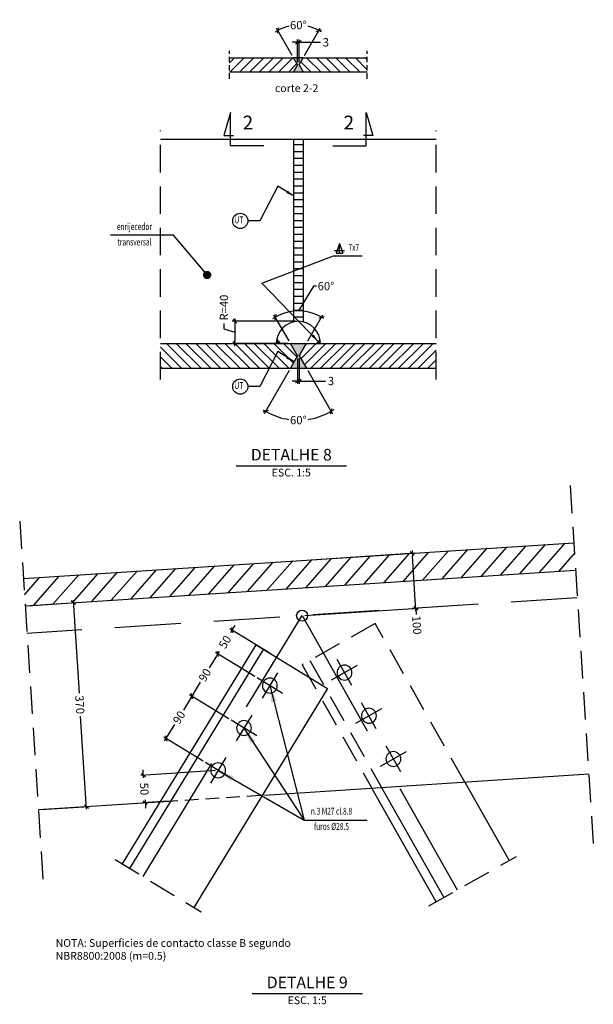
# Model space of a CAD drawing. Extents: x -193510 to 225250, y -111335 to 116883.
# Drawn here: x -174769 to -173729, y -100224 to -98440 of the extents above; entities that cross this region are included whole.
import ezdxf
from ezdxf.enums import TextEntityAlignment as Align

# ---------------------------------------------------------------- set-up
doc = ezdxf.new("R2010")
doc.units = 0
doc.header["$LTSCALE"] = 1000
doc.header["$MEASUREMENT"] = 0
doc.header["$PDMODE"] = 35
doc.header["$PDSIZE"] = 250
doc.linetypes.add('ACAD_ISO10W100', pattern=[18, 12, -3, 0, -3])
doc.linetypes.add('TRATTEGGIATA', pattern=[0.75, 0.5, -0.25])
doc.layers.get('0').update_dxf_attribs({"linetype": 'CONTINUOUS'})
doc.layers.get('DEFPOINTS').update_dxf_attribs({"linetype": 'CONTINUOUS'})
for name, color, linetype in [('Angolari', 7, 'CONTINUOUS'), ('assi', 1, 'ACAD_ISO10W100'), ('BASE', 7, 'CONTINUOUS'), ('Bulloni', 7, 'CONTINUOUS'), ('Hidden', 1, 'TRATTEGGIATA'), ('quote', 7, 'CONTINUOUS'), ('Retini', 5, 'CONTINUOUS'), ('Saldature', 5, 'CONTINUOUS'), ('Scritte', 1, 'CONTINUOUS'), ('Sezioni', 3, 'CONTINUOUS'), ('Viste', 2, 'CONTINUOUS')]:
    doc.layers.add(name, color=color, linetype=linetype)
doc.styles.add('INCLIN', font='ROMANS.shx', dxfattribs={"width": 0.8, "oblique": 10})
doc.styles.add('ROMANS', font='romans.shx')
doc.dimstyles.new('Q005', dxfattribs={"dimscale": 5, "dimtxt": 3, "dimasz": 1, "dimexe": 1, "dimexo": 1, "dimgap": 1, "dimtad": 0, "dimdec": 0, "dimzin": 0, "dimdsep": 46, "dimtxsty": 'INCLIN', "dimblk": 'UT1', "dimcen": 0.5, "dimclrd": 1, "dimclre": 1, "dimclrt": 7, "dimadec": 0, "dimazin": 0, "dimtfac": 1, "dimtdec": 0, "dimtofl": 0, "dimtmove": 1, "dimatfit": 3, "dimfxl": 1, "dimtolj": 1, "dimtzin": 0, "dimarcsym": 0})
doc.dimstyles.new('Q010', dxfattribs={"dimscale": 10, "dimtxt": 3, "dimasz": 1, "dimexe": 1, "dimexo": 1, "dimgap": 1, "dimtad": 0, "dimdec": 0, "dimzin": 0, "dimdsep": 46, "dimtxsty": 'INCLIN', "dimblk": 'UT1', "dimcen": 0.5, "dimclrd": 1, "dimclre": 1, "dimclrt": 7, "dimadec": 0, "dimazin": 0, "dimtfac": 1, "dimtdec": 0, "dimtofl": 0, "dimtmove": 1, "dimatfit": 3, "dimfxl": 1, "dimtolj": 1, "dimtzin": 0, "dimarcsym": 0})

# ---------------------------------------------------------------- blocks, each defined once
blk = doc.blocks.new('UT1')
at = {"color": 3, "linetype": 'Continuous'}
blk.add_line((-0.707, -0.707), (0.707, 0.707), dxfattribs=at)
at = {"color": 1, "linetype": 'Continuous'}
blk.add_line((1, 0), (-1, 0), dxfattribs=at)
blk = doc.blocks.new('*D181')
at = {"layer": 'DEFPOINTS', "color": 0}
for p in [(-174265.7, -99048.7), (-174262.7, -99048.7), (-174278.6, -99071.2), (-174249.7, -99071.2), (-174284.9, -99163.5)]:
    blk.add_point(p, dxfattribs=at)
at = {"layer": 'quote', "color": 1, "lineweight": -2}
for p, q in [((-174281.1, -99075.5), (-174326.3, -99153.7)), ((-174247.2, -99075.5), (-174202, -99153.7))]:
    blk.add_line(p, q, dxfattribs=at)
for start, end in [(242.4027, 261.5685), (278.4315, 297.5973)]:
    blk.add_arc((-174264.2, -99046.1), 119.2, start, end, dxfattribs=at)
at = {"layer": 'quote', "color": 1, "lineweight": -2, "xscale": 5, "yscale": 5, "zscale": 5}
for p, rotation in [((-174323.8, -99149.3), 151.2013597939065), ((-174204.5, -99149.3), 28.79864020609348)]:
    blk.add_blockref('UT1', p, dxfattribs=dict(at, rotation=rotation))
at = {"layer": 'quote', "color": 7, "insert": (-174264.2, -99165.3), "char_height": 15, "attachment_point": 5, "style": 'INCLIN'}
blk.add_mtext('\\A1;60%%d', dxfattribs=at)
blk = doc.blocks.new('*D182')
at = {"layer": 'DEFPOINTS', "color": 0}
for p in [(-174232.5, -98973.7), (-174278.6, -99026.2), (-174249.7, -99026.2), (-174265.7, -99048.7), (-174262.7, -99048.7)]:
    blk.add_point(p, dxfattribs=at)
at = {"layer": 'quote', "color": 1, "lineweight": -2}
for p, q in [((-174236.6, -98922.5), (-174264.2, -98967.5)), ((-174231.6, -98922.5), (-174236.6, -98922.5)), ((-174281.1, -99021.8), (-174308.6, -98974.4)), ((-174247.2, -99021.8), (-174219.7, -98974.4))]:
    blk.add_line(p, q, dxfattribs=at)
blk.add_arc((-174264.2, -99051.3), 83.8, 63.4185, 116.5815, dxfattribs=at)
at = {"layer": 'quote', "color": 1, "lineweight": -2, "xscale": 5, "yscale": 5, "zscale": 5}
for p, rotation in [((-174306.1, -98978.7), 208.2907280540988), ((-174222.2, -98978.7), 331.7092719459012)]:
    blk.add_blockref('UT1', p, dxfattribs=dict(at, rotation=rotation))
at = {"layer": 'quote', "color": 7, "insert": (-174214.1, -98922.5), "char_height": 15, "attachment_point": 5, "style": 'INCLIN'}
blk.add_mtext('\\A1;60%%d', dxfattribs=at)
blk = doc.blocks.new('*D183')
at = {"layer": 'DEFPOINTS', "color": 0}
for p in [(-174265.7, -99048.7), (-174262.7, -99048.7), (-174265.7, -99094.5)]:
    blk.add_point(p, dxfattribs=at)
at = {"layer": 'quote', "color": 1, "lineweight": -2}
for p, q in [((-174265.7, -99053.7), (-174265.7, -99099.5)), ((-174262.7, -99053.7), (-174262.7, -99099.5)), ((-174270.7, -99094.5), (-174275.7, -99094.5)), ((-174262.7, -99094.5), (-174214.8, -99094.5)), ((-174257.7, -99094.5), (-174252.7, -99094.5))]:
    blk.add_line(p, q, dxfattribs=at)
at = {"layer": 'quote', "color": 1, "lineweight": -2, "xscale": 5, "yscale": 5, "zscale": 5}
blk.add_blockref('UT1', (-174265.7, -99094.5), dxfattribs=at)
at = {"layer": 'quote', "color": 1, "lineweight": -2, "xscale": 5, "yscale": 5, "zscale": 5, "rotation": 180}
blk.add_blockref('UT1', (-174262.7, -99094.5), dxfattribs=at)
at = {"layer": 'quote', "color": 7, "insert": (-174205, -99094.5), "char_height": 15, "attachment_point": 5, "style": 'INCLIN'}
blk.add_mtext('\\A1;3', dxfattribs=at)
blk = doc.blocks.new('*D184')
at = {"layer": 'DEFPOINTS', "color": 0}
for p in [(-174251.2, -98450.7), (-174273, -98508.7), (-174255.3, -98508.7), (-174265.7, -98521.4), (-174262.7, -98521.4)]:
    blk.add_point(p, dxfattribs=at)
at = {"layer": 'quote', "color": 1, "lineweight": -2}
for p, q in [((-174275.5, -98504.4), (-174303.9, -98455.2)), ((-174252.8, -98504.4), (-174224.4, -98455.2))]:
    blk.add_line(p, q, dxfattribs=at)
for start, end in [(103.5763, 116.153), (63.847, 76.4237)]:
    blk.add_arc((-174264.2, -98524), 74.5, start, end, dxfattribs=at)
at = {"layer": 'quote', "color": 1, "lineweight": -2, "xscale": 5, "yscale": 5, "zscale": 5}
for p, rotation in [((-174301.4, -98459.5), 208.076476373263), ((-174226.9, -98459.5), 331.923523626737)]:
    blk.add_blockref('UT1', p, dxfattribs=dict(at, rotation=rotation))
at = {"layer": 'quote', "color": 7, "insert": (-174264.2, -98449.5), "char_height": 15, "attachment_point": 5, "style": 'INCLIN'}
blk.add_mtext('\\A1;60%%d', dxfattribs=at)
blk = doc.blocks.new('*D185')
at = {"layer": 'DEFPOINTS', "color": 0}
for p in [(-174265.7, -98480.7), (-174265.7, -98521.4), (-174262.7, -98521.4)]:
    blk.add_point(p, dxfattribs=at)
at = {"layer": 'quote', "color": 1, "lineweight": -2}
for p, q in [((-174270.7, -98480.7), (-174275.7, -98480.7)), ((-174265.7, -98516.4), (-174265.7, -98475.7)), ((-174262.7, -98516.4), (-174262.7, -98475.7)), ((-174262.7, -98480.7), (-174224.1, -98480.7)), ((-174257.7, -98480.7), (-174252.7, -98480.7))]:
    blk.add_line(p, q, dxfattribs=at)
at = {"layer": 'quote', "color": 1, "lineweight": -2, "xscale": 5, "yscale": 5, "zscale": 5}
blk.add_blockref('UT1', (-174265.7, -98480.7), dxfattribs=at)
at = {"layer": 'quote', "color": 1, "lineweight": -2, "xscale": 5, "yscale": 5, "zscale": 5, "rotation": 180}
blk.add_blockref('UT1', (-174262.7, -98480.7), dxfattribs=at)
at = {"layer": 'quote', "color": 7, "insert": (-174214.3, -98480.7), "char_height": 15, "attachment_point": 5, "style": 'INCLIN'}
blk.add_mtext('\\A1;3', dxfattribs=at)
blk = doc.blocks.new('*D186')
at = {"layer": 'DEFPOINTS', "color": 0}
for p in [(-174264.2, -98986.2), (-174379.1, -99026.2), (-174278.6, -99026.2)]:
    blk.add_point(p, dxfattribs=at)
at = {"layer": 'quote', "color": 1, "lineweight": -2}
for p, q in [((-174399.1, -98990.2), (-174399.1, -99000.2)), ((-174269.2, -98986.2), (-174384.1, -98986.2)), ((-174379.1, -98991.2), (-174379.1, -99021.2)), ((-174399.1, -99000.2), (-174379.1, -99006.2)), ((-174283.6, -99026.2), (-174384.1, -99026.2))]:
    blk.add_line(p, q, dxfattribs=at)
at = {"layer": 'quote', "color": 1, "lineweight": -2, "xscale": 5, "yscale": 5, "zscale": 5}
for p, rotation in [((-174379.1, -98986.2), 90), ((-174379.1, -99026.2), 270)]:
    blk.add_blockref('UT1', p, dxfattribs=dict(at, rotation=rotation))
at = {"layer": 'quote', "color": 7, "insert": (-174399.1, -98961.5), "char_height": 15, "attachment_point": 5, "rotation": 90, "style": 'INCLIN'}
blk.add_mtext('R=\\A1;40', dxfattribs=at)
blk = doc.blocks.new('*D188')
at = {"layer": 'DEFPOINTS', "color": 0}
for p in [(-174263.8, -99419.8), (-174057.8, -99406.5), (-174257.4, -99519.6)]:
    blk.add_point(p, dxfattribs=at)
at = {"layer": 'quote', "color": 1, "lineweight": -2}
for p, q in [((-174258.8, -99419.5), (-174052.8, -99406.1)), ((-174051.7, -99501.3), (-174057.5, -99411.5)), ((-174252.4, -99519.3), (-174046.4, -99505.9)), ((-174051.3, -99506.3), (-174050.6, -99517.4))]:
    blk.add_line(p, q, dxfattribs=at)
at = {"layer": 'quote', "color": 1, "lineweight": -2, "xscale": 5, "yscale": 5, "zscale": 5}
for p, rotation in [((-174057.8, -99406.5), 93.70629493668609), ((-174051.3, -99506.3), 273.7062949366861)]:
    blk.add_blockref('UT1', p, dxfattribs=dict(at, rotation=rotation))
at = {"layer": 'quote', "color": 7, "insert": (-174049.4, -99536.7), "char_height": 15, "attachment_point": 5, "rotation": 273.7063, "style": 'INCLIN'}
blk.add_mtext('\\A1;100', dxfattribs=at)
blk = doc.blocks.new('*D189')
at = {"layer": 'DEFPOINTS', "color": 0}
for p in [(-174759.5, -99502), (-174648.4, -99865.6), (-174735.6, -99871.2)]:
    blk.add_point(p, dxfattribs=at)
at = {"layer": 'quote', "color": 1, "lineweight": -2}
for p, q in [((-174754.6, -99501.7), (-174667.3, -99496)), ((-174672, -99501.4), (-174661.7, -99660.1)), ((-174648.7, -99860.6), (-174659, -99701.9)), ((-174730.6, -99870.9), (-174643.4, -99865.3))]:
    blk.add_line(p, q, dxfattribs=at)
at = {"layer": 'quote', "color": 1, "lineweight": -2, "xscale": 5, "yscale": 5, "zscale": 5}
for p, rotation in [((-174672.3, -99496.4), 93.70629493669023), ((-174648.4, -99865.6), 273.7062949366902)]:
    blk.add_blockref('UT1', p, dxfattribs=dict(at, rotation=rotation))
at = {"layer": 'quote', "color": 7, "insert": (-174660.3, -99681), "char_height": 15, "attachment_point": 5, "rotation": 273.7063, "style": 'INCLIN'}
blk.add_mtext('\\A1;370', dxfattribs=at)
blk = doc.blocks.new('M27')
at = {"layer": 'BASE'}
for p, q in [((0, -27), (0, 27)), ((-27, 0), (27, 0))]:
    blk.add_line(p, q, dxfattribs=at)
blk.add_circle((0, 0), 13.5, dxfattribs=at)
blk = doc.blocks.new('*D207')
at = {"layer": 'DEFPOINTS', "color": 0}
for p in [(-174457.1, -99665.6), (-174385.8, -99709.1), (-174432.7, -99786)]:
    blk.add_point(p, dxfattribs=at)
at = {"layer": 'quote', "color": 1, "lineweight": -2}
for p, q in [((-174390, -99706.5), (-174461.4, -99663)), ((-174459.7, -99669.9), (-174472.7, -99691.2)), ((-174501.4, -99738.2), (-174488.4, -99716.8)), ((-174436.9, -99783.4), (-174508.3, -99739.8))]:
    blk.add_line(p, q, dxfattribs=at)
at = {"layer": 'quote', "color": 1, "lineweight": -2, "xscale": 5, "yscale": 5, "zscale": 5}
for p, rotation in [((-174457.1, -99665.6), 58.60902713612464), ((-174504, -99742.4), 238.6090271361246)]:
    blk.add_blockref('UT1', p, dxfattribs=dict(at, rotation=rotation))
at = {"layer": 'quote', "color": 7, "insert": (-174480.5, -99704), "char_height": 15, "attachment_point": 5, "rotation": 58.609, "style": 'INCLIN'}
blk.add_mtext('\\A1;90', dxfattribs=at)
blk = doc.blocks.new('*D208')
at = {"layer": 'DEFPOINTS', "color": 0}
for p in [(-174410.2, -99588.8), (-174338.9, -99632.3), (-174385.8, -99709.1)]:
    blk.add_point(p, dxfattribs=at)
at = {"layer": 'quote', "color": 1, "lineweight": -2}
for p, q in [((-174412.8, -99593.1), (-174425.8, -99614.4)), ((-174343.2, -99629.7), (-174414.5, -99586.2)), ((-174454.5, -99661.3), (-174441.5, -99640)), ((-174390, -99706.5), (-174461.4, -99663))]:
    blk.add_line(p, q, dxfattribs=at)
at = {"layer": 'quote', "color": 1, "lineweight": -2, "xscale": 5, "yscale": 5, "zscale": 5}
for p, rotation in [((-174410.2, -99588.8), 58.60899999998297), ((-174457.1, -99665.6), 238.608999999983)]:
    blk.add_blockref('UT1', p, dxfattribs=dict(at, rotation=rotation))
at = {"layer": 'quote', "color": 7, "insert": (-174433.7, -99627.2), "char_height": 15, "attachment_point": 5, "rotation": 58.609, "style": 'INCLIN'}
blk.add_mtext('\\A1;90', dxfattribs=at)
blk = doc.blocks.new('*D209')
at = {"layer": 'DEFPOINTS', "color": 0}
for p in [(-174384.2, -99546.1), (-174312.9, -99589.6), (-174338.9, -99632.3)]:
    blk.add_point(p, dxfattribs=at)
at = {"layer": 'quote', "color": 1, "lineweight": -2}
for p, q in [((-174317.1, -99587), (-174388.5, -99543.5)), ((-174381.6, -99541.8), (-174379, -99537.6)), ((-174412.8, -99593.1), (-174415.4, -99597.3)), ((-174343.2, -99629.7), (-174414.5, -99586.2))]:
    blk.add_line(p, q, dxfattribs=at)
at = {"layer": 'quote', "color": 1, "lineweight": -2, "xscale": 5, "yscale": 5, "zscale": 5}
for p, rotation in [((-174384.2, -99546.1), 238.6090271361502), ((-174410.2, -99588.8), 58.60902713615017)]:
    blk.add_blockref('UT1', p, dxfattribs=dict(at, rotation=rotation))
at = {"layer": 'quote', "color": 7, "insert": (-174397.2, -99567.4), "char_height": 15, "attachment_point": 5, "rotation": 58.609, "style": 'INCLIN'}
blk.add_mtext('\\A1;50', dxfattribs=at)
blk = doc.blocks.new('*D217')
at = {"layer": 'DEFPOINTS', "color": 0}
for p in [(-174409.6, -99800), (-174541.8, -99858.7), (-174495.2, -99855.7)]:
    blk.add_point(p, dxfattribs=at)
at = {"layer": 'quote', "color": 1, "lineweight": -2}
for p, q in [((-174414.6, -99800.3), (-174550.1, -99809.1)), ((-174545.4, -99803.8), (-174545.7, -99798.8)), ((-174500.2, -99856), (-174546.8, -99859)), ((-174541.5, -99863.7), (-174541.2, -99868.7))]:
    blk.add_line(p, q, dxfattribs=at)
at = {"layer": 'quote', "color": 1, "lineweight": -2, "xscale": 5, "yscale": 5, "zscale": 5}
for p, rotation in [((-174545.1, -99808.8), 273.7062949366787), ((-174541.8, -99858.7), 93.70629493667862)]:
    blk.add_blockref('UT1', p, dxfattribs=dict(at, rotation=rotation))
at = {"layer": 'quote', "color": 7, "insert": (-174543.5, -99833.7), "char_height": 15, "attachment_point": 5, "rotation": 273.7063, "style": 'INCLIN'}
blk.add_mtext('\\A1;50', dxfattribs=at)

msp = doc.modelspace()

# ---------------------------------------------------------------- hatches: boundary and pattern name
at = {"layer": 'Retini'}
h = msp.add_hatch(dxfattribs=at)
h.set_pattern_fill('ANSI31', color=256, scale=100, style=0)
h.set_pattern_definition([(45, (358.461, 763.818), (-8.8388348, 8.8388348), [])])
h.paths.add_polyline_path([(-174389.2, -98534.1), (-174273, -98534.1), (-174265.7, -98521.4), (-174273, -98508.7), (-174389.2, -98508.7)])
h = msp.add_hatch(dxfattribs=at)
h.set_pattern_fill('ANSI31', color=256, scale=100, angle=90, style=0)
h.set_pattern_definition([(135, (358.461, 763.818), (-8.8388348, -8.8388348), [])])
h.paths.add_polyline_path([(-174255.3, -98508.7), (-174262.7, -98521.4), (-174255.3, -98534.1), (-174139.2, -98534.1), (-174139.2, -98508.7)])
h = msp.add_hatch(dxfattribs=at)
h.set_pattern_fill('ANSI31', color=256, scale=100, angle=315, style=0)
h.set_pattern_definition([(0, (358.461, 946.683), (3e-15, 12.5), [])])
h.paths.add_polyline_path([(-174255.3, -98987.2), (-174255.3, -98656.2), (-174273, -98656.2), (-174273, -98987.2, -0.111784)])
h = msp.add_hatch(dxfattribs=at)
h.set_pattern_fill('ANSI31', color=256, scale=100, angle=90, style=0)
h.set_pattern_definition([(135, (358.461, 946.683), (-8.8388348, -8.8388348), [])])
h.paths.add_polyline_path([(-174514.2, -99071.2), (-174278.6, -99071.2), (-174265.7, -99048.7), (-174278.6, -99026.2), (-174514.2, -99026.2)])
h = msp.add_hatch(dxfattribs=at)
h.set_pattern_fill('ANSI31', color=256, scale=100, style=0)
h.set_pattern_definition([(45, (358.461, 946.683), (-8.8388348, 8.8388348), [])])
h.paths.add_polyline_path([(-174014.2, -99026.2), (-174249.7, -99026.2), (-174262.7, -99048.7), (-174249.7, -99071.2), (-174014.2, -99071.2)])
h = msp.add_hatch(dxfattribs=at)
h.set_pattern_fill('ANSI31', color=256, scale=200, angle=270, style=0)
h.set_pattern_definition([(228.7063, (-173262.68, -99405.059), (18.7834, -16.49798), [])])
h.paths.add_polyline_path([(-173764.9, -99387.5), (-174762.8, -99452.1), (-174759.5, -99502), (-173761.6, -99437.4)])
at = {"layer": 'Saldature'}
for points in [[(-174262.7, -98521.4), (-174255.3, -98508.7), (-174273, -98508.7), (-174265.7, -98521.4), (-174273, -98534.1), (-174255.3, -98534.1)], [(-174297.2, -99026.2), (-174303.5, -99019.2, 0.043834), (-174304.2, -99026.2)], [(-174262.7, -99048.7), (-174249.7, -99026.2), (-174278.6, -99026.2), (-174265.7, -99048.7), (-174278.6, -99071.2), (-174249.7, -99071.2)], [(-174231.2, -99026.2), (-174224.8, -99019.2, -0.043834), (-174224.2, -99026.2)]]:
    msp.add_hatch(color=256, dxfattribs=at).paths.add_polyline_path(points)

# ---------------------------------------------------------------- linework, layer by layer
at = {"layer": 'Angolari'}
for p, q in [((-174341, -99572.4), (-174211.3, -99651.6)), ((-174569.7, -99977.8), (-174327.5, -99580.7)), ((-173962.6, -99821.2), (-173882.2, -99963.4)), ((-174014.5, -100038.3), (-174131.1, -99832.1)), ((-174113.5, -99830.9), (-174000.7, -100030.4))]:
    msp.add_line(p, q, dxfattribs=at)
msp.add_lwpolyline([(-174583.3, -99969.5), (-174341, -99572.4), (-174211.3, -99651.6), (-174453.6, -100048.7)], dxfattribs=at)
at = {"layer": 'assi', "ltscale": 0.01}
msp.add_line((-173758.4, -99487.3), (-174756.3, -99551.9), dxfattribs=at)
at = {"layer": 'assi', "ltscale": 0.02}
for p, q in [((-174545.8, -99992.4), (-174257.4, -99519.6)), ((-174257.4, -99519.6), (-173976.3, -100016.7))]:
    msp.add_line(p, q, dxfattribs=at)
at = {"layer": 'BASE', "color": 1}
for p, q in [((-174333.8, -98804.3), (-174355.7, -98804.3)), ((-174333.8, -99104.5), (-174355.7, -99104.5))]:
    msp.add_line(p, q, dxfattribs=at)
at = {"layer": 'BASE', "color": 4, "linetype": 'Continuous'}
for points in [[(-174326.7, -98668.2), (-174387, -98668.2), (-174387, -98607.7), (-174399.4, -98649.7), (-174382, -98649.7)], [(-174326.7, -98668.2), (-174387, -98668.2), (-174387, -98607.7), (-174399.4, -98649.7), (-174382, -98649.7)], [(-174201.7, -98668.2), (-174141.3, -98668.2), (-174141.3, -98607.7), (-174129, -98649.7), (-174146.3, -98649.7)], [(-174201.7, -98668.2), (-174141.3, -98668.2), (-174141.3, -98607.7), (-174129, -98649.7), (-174146.3, -98649.7)]]:
    msp.add_lwpolyline(points, dxfattribs=at)
at = {"layer": 'BASE'}
for centre in [(-174369.5, -98804.3), (-174369.5, -99104.5)]:
    msp.add_circle(centre, 13.8, dxfattribs=at)
at = {"layer": 'Hidden', "ltscale": 0.02}
for p, q in [((-174389.2, -98546.8), (-174389.2, -98496)), ((-174139.2, -98546.8), (-174139.2, -98496))]:
    msp.add_line(p, q, dxfattribs=at)
at = {"layer": 'Hidden', "ltscale": 0.1}
for p, q in [((-174514.2, -99091.7), (-174514.2, -98640.7)), ((-174014.2, -99091.7), (-174014.2, -98640.7)), ((-173771.6, -99284), (-173729.4, -99935.1)), ((-174769.5, -99348.6), (-174727.3, -99999.7)), ((-174243.5, -99600.9), (-174113.5, -99830.9)), ((-174596.3, -99961.6), (-174440.6, -100056.6)), ((-174027.7, -100045.7), (-173868.9, -99956))]:
    msp.add_line(p, q, dxfattribs=at)
at = {"layer": 'Hidden', "ltscale": 0.05}
msp.add_line((-174507.4, -99856.5), (-174325.8, -99844.7), dxfattribs=at)
at = {"layer": 'Hidden', "ltscale": 0.1}
msp.add_lwpolyline([(-173962.6, -99821.2), (-174125, -99534), (-174257.4, -99608.8), (-174131.1, -99832.1)], dxfattribs=at)
at = {"layer": 'quote'}
for p, q in [((-174189.7, -98845.2), (-174195.9, -98862.7)), ((-174189.7, -98845.2), (-174183.4, -98862.7)), ((-174189.7, -98862.7), (-174189.7, -98845.2)), ((-174199, -98857.7), (-174180.3, -98857.7)), ((-174195.9, -98862.7), (-174183.4, -98862.7))]:
    msp.add_line(p, q, dxfattribs=at)
at = {"layer": 'quote', "color": 1}
msp.add_line((-174200.4, -98867.7), (-174148.7, -98867.7), dxfattribs=at)
at = {"layer": 'quote'}
msp.add_circle((-174257.4, -99519.6), 10, dxfattribs=at)
at = {"layer": 'Retini'}
for p, q in [((-174273, -98656.2), (-174273, -98987.2)), ((-174255.3, -98656.2), (-174255.3, -98987.2))]:
    msp.add_line(p, q, dxfattribs=at)
at = {"layer": 'Saldature'}
for p, q in [((-174255.3, -98508.7), (-174273, -98508.7)), ((-174273, -98534.1), (-174255.3, -98534.1)), ((-174303.5, -99019.2), (-174297.2, -99026.2)), ((-174278.6, -99026.2), (-174249.7, -99026.2)), ((-174224.8, -99019.2), (-174231.2, -99026.2)), ((-174278.6, -99071.2), (-174249.7, -99071.2))]:
    msp.add_line(p, q, dxfattribs=at)
at = {"layer": 'Scritte', "color": 1, "linetype": 'Continuous'}
for p, q in [((-174376.8, -99248.2), (-174177.1, -99248.2)), ((-174347.9, -100204.5), (-174148.2, -100204.5))]:
    msp.add_line(p, q, dxfattribs=at)
at = {"layer": 'Sezioni'}
for p, q in [((-174389.2, -98508.7), (-174273, -98508.7)), ((-174265.7, -98521.4), (-174273, -98508.7)), ((-174262.7, -98521.4), (-174255.3, -98508.7)), ((-174255.3, -98508.7), (-174139.2, -98508.7)), ((-174265.7, -98521.4), (-174273, -98534.1)), ((-174262.7, -98521.4), (-174255.3, -98534.1)), ((-174389.2, -98534.1), (-174273, -98534.1)), ((-174255.3, -98534.1), (-174139.2, -98534.1)), ((-174514.2, -98656.2), (-174014.2, -98656.2)), ((-174514.2, -99026.2), (-174278.6, -99026.2)), ((-174265.7, -99048.7), (-174278.6, -99026.2)), ((-174262.7, -99048.7), (-174249.7, -99026.2)), ((-174249.7, -99026.2), (-174014.2, -99026.2)), ((-174265.7, -99048.7), (-174278.6, -99071.2)), ((-174262.7, -99048.7), (-174249.7, -99071.2)), ((-174514.2, -99071.2), (-174278.6, -99071.2)), ((-174249.7, -99071.2), (-174014.2, -99071.2)), ((-174762.8, -99452.1), (-173764.9, -99387.5)), ((-174759.5, -99502), (-173761.6, -99437.4))]:
    msp.add_line(p, q, dxfattribs=at)
msp.add_arc((-174264.2, -99026.2), 40, 0, 180, dxfattribs=at)
at = {"layer": 'Viste'}
for p, q in [((-174325.8, -99844.7), (-173737.7, -99806.6)), ((-174735.6, -99871.2), (-174507.4, -99856.5))]:
    msp.add_line(p, q, dxfattribs=at)

# ---------------------------------------------------------------- block references
at = {"layer": 'Bulloni', "xscale": -1}
for p, rotation in [((-174180.5, -99622.8), 299.487), ((-174315.9, -99646.4), 58.60899999999999), ((-174136.2, -99701.1), 299.487), ((-174362.7, -99723.2), 58.60899999999999), ((-174091.9, -99779.4), 299.487), ((-174409.6, -99800), 58.60899999999999)]:
    msp.add_blockref('M27', p, dxfattribs=dict(at, rotation=rotation))

# ---------------------------------------------------------------- texts
at = {"layer": 'BASE', "color": 7, "linetype": 'Continuous', "style": 'INCLIN', "oblique": 10, "width": 0.7}
for s, p in [('enrijecedor', (-174561.4, -98816.1)), ('UT', (-174372, -98804.1)), ('transversal', (-174561.4, -98844.2)), ('7x7', (-174163.7, -98853.8)), ('UT', (-174372, -99104.3)), ('n.3 M27 cl.8.8', (-174204.1, -99875.7)), ('furos %%c28.5', (-174204.1, -99903.2))]:
    msp.add_text(s, height=12.5, dxfattribs=at).set_placement(p, align=Align.MIDDLE)
at = {"layer": 'BASE', "color": 4, "linetype": 'Continuous', "char_height": 25, "width": 0.025, "attachment_point": 5, "style": 'ROMANS'}
for insert in [(-174355.6, -98629.3), (-174172.7, -98629.3)]:
    msp.add_mtext('2', dxfattribs=dict(at, insert=insert))
at = {"layer": 'Scritte', "color": 7, "linetype": 'Continuous', "char_height": 14, "style": 'INCLIN'}
for s, insert, attachment_point in [('corte 2-2', (-174267.4, -98565.6), 5), ('ESC. 1:5', (-174277, -99262.2), 5), ('NOTA: Superficies de contacto classe B segundo NBR8800:2008 ({\\fSymbol|b0|i0;m}=0.5)', (-174704.3, -100124.5), 4), ('ESC. 1:5', (-174248.1, -100218.5), 5)]:
    msp.add_mtext(s, dxfattribs=dict(at, insert=insert, attachment_point=attachment_point))
at = {"layer": 'Scritte', "color": 3, "linetype": 'Continuous', "char_height": 21, "attachment_point": 5, "style": 'INCLIN'}
for s, insert in [('DETALHE 8', (-174277, -99230.7)), ('DETALHE 9', (-174248.1, -100187))]:
    msp.add_mtext(s, dxfattribs=dict(at, insert=insert))

# ---------------------------------------------------------------- dimensions: what is measured, and where the dimension line sits
at = {"layer": 'quote'}
for base, line1, line2, picture, middle in [((-174251.2, -98450.7), ((-174265.7, -98521.4), (-174273, -98508.7)), ((-174262.7, -98521.4), (-174255.3, -98508.7)), '*D184', (-174264.2, -98449.5)), ((-174284.9, -99163.5), ((-174265.7, -99048.7), (-174278.6, -99071.2)), ((-174262.7, -99048.7), (-174249.7, -99071.2)), '*D181', (-174264.2, -99165.3))]:
    dim = msp.add_angular_dim_2l(base=base, line1=line1, line2=line2, dimstyle='Q005', dxfattribs=at)
    dim.commit()
    dim.dimension.update_dxf_attribs({"geometry": picture, "text_midpoint": middle})
for base, p1, p2, picture, middle in [((-174265.7, -98480.7), (-174262.7, -98521.4), (-174265.7, -98521.4), '*D185', (-174214.3, -98477)), ((-174265.7, -99094.5), (-174262.7, -99048.7), (-174265.7, -99048.7), '*D183', (-174205, -99091.5))]:
    dim = msp.add_linear_dim(base=base, p1=p1, p2=p2, dimstyle='Q005', dxfattribs=at)
    dim.commit()
    dim.dimension.update_dxf_attribs({"geometry": picture, "text_midpoint": middle, "dimtype": 160})
dim = msp.add_angular_dim_2l(base=(-174232.5, -98973.7), line1=((-174265.7, -99048.7), (-174278.6, -99026.2)), line2=((-174262.7, -99048.7), (-174249.7, -99026.2)), dimstyle='Q005', dxfattribs=at)
dim.commit()
dim.dimension.update_dxf_attribs({"geometry": '*D182', "text_midpoint": (-174214.1, -98922.5), "dimtype": 162})
dim = msp.add_linear_dim(base=(-174379.1, -99026.2), p1=(-174264.2, -98986.2), p2=(-174278.6, -99026.2), angle=90, text='R=<>', dimstyle='Q005', dxfattribs=at)
dim.commit()
dim.dimension.update_dxf_attribs({"geometry": '*D186', "text_midpoint": (-174399.1, -98985.2)})
dim = msp.add_linear_dim(base=(-174057.8, -99406.5), p1=(-174257.4, -99519.6), p2=(-174263.8, -99419.8), angle=93.7063, dimstyle='Q005', dxfattribs=at)
dim.commit()
dim.dimension.update_dxf_attribs({"geometry": '*D188', "text_midpoint": (-174049.8, -99536.7), "dimtype": 161})
for p1, p2, distance, picture, middle in [((-174759.5, -99502), (-174735.6, -99871.2), 87.4, '*D189', (-174660.3, -99681)), ((-174338.9, -99632.3), (-174312.9, -99589.6), 83.6, '*D209', (-174397.2, -99567.4)), ((-174385.8, -99709.1), (-174338.9, -99632.3), 83.6, '*D208', (-174433.7, -99627.2)), ((-174432.7, -99786), (-174385.8, -99709.1), 83.6, '*D207', (-174480.5, -99704))]:
    dim = msp.add_aligned_dim(p1=p1, p2=p2, distance=distance, dimstyle='Q005', dxfattribs=at)
    dim.commit()
    dim.dimension.update_dxf_attribs({"geometry": picture, "text_midpoint": middle})
dim = msp.add_linear_dim(base=(-174541.8, -99858.7), p1=(-174409.6, -99800), p2=(-174495.2, -99855.7), angle=273.7063, dimstyle='Q005', dxfattribs=at)
dim.commit()
dim.dimension.update_dxf_attribs({"geometry": '*D217', "text_midpoint": (-174543.5, -99833.7)})

# ---------------------------------------------------------------- leaders
at = {"layer": 'BASE', "ltscale": 0.008}
for points, dimstyle, override in [([(-174272.1, -98759.7), (-174301.2, -98741.1), (-174333.8, -98804.3)], 'Q005', {"dimasz": 3}), ([(-174429.6, -98902.3), (-174490.3, -98830), (-174604.6, -98830)], 'Q005', {"dimasz": 3, "dimgap": 1, "dimtad": 0, "dimldrblk": 'Dot'}), ([(-174228, -99022.7), (-174330.2, -98917.4), (-174200.4, -98867.7)], 'Q005', {"dimasz": 3, "dimgap": 1, "dimtad": 0}), ([(-174272.1, -99059.9), (-174301.2, -99041.2), (-174333.8, -99104.5)], 'Q005', {"dimasz": 3}), ([(-174315.9, -99646.4), (-174253.8, -99890.5), (-174139.4, -99890.5)], 'Q010', {"dimasz": 3, "dimgap": 1, "dimtad": 0}), ([(-174362.9, -99723.5), (-174253.8, -99890.5), (-174139.4, -99890.5)], 'Q010', {"dimasz": 3, "dimgap": 1, "dimtad": 0}), ([(-174409.8, -99800.3), (-174253.8, -99890.5), (-174139.4, -99890.5)], 'Q010', {"dimasz": 3, "dimgap": 1, "dimtad": 0})]:
    msp.add_leader(points, dimstyle=dimstyle, override=override, dxfattribs=at)

doc.saveas('drawing.dxf')
